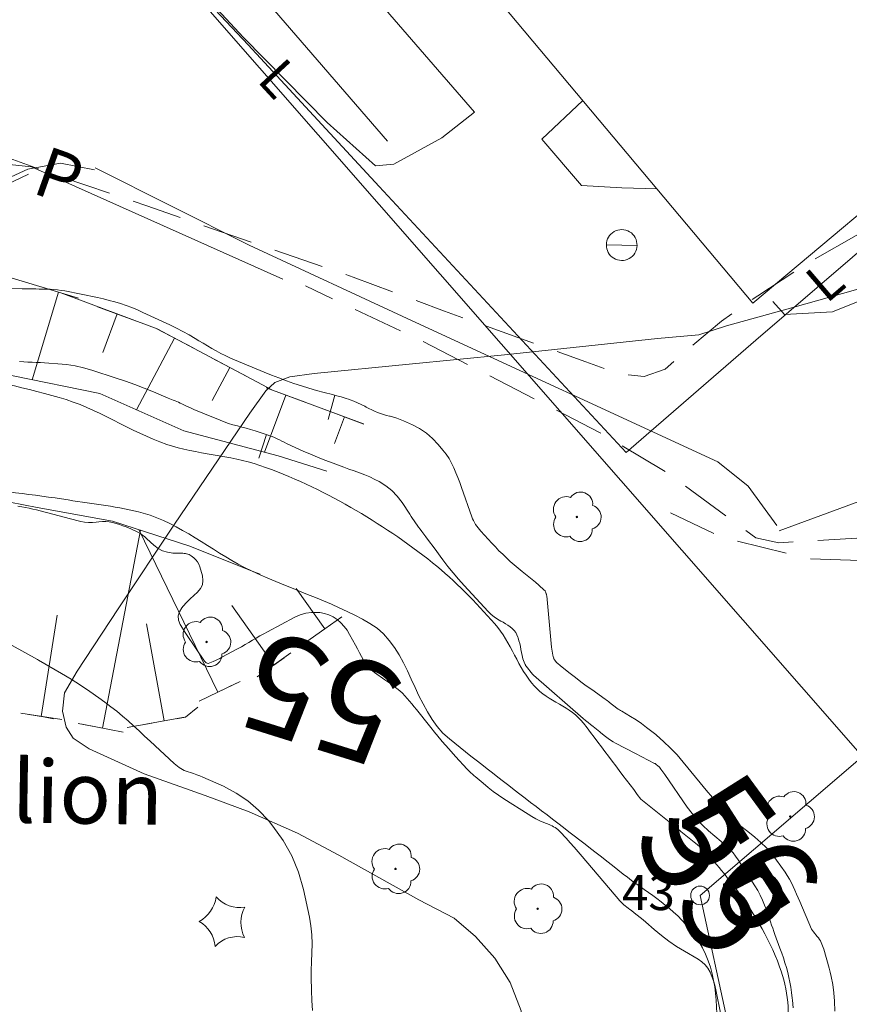
# Model space of a CAD drawing. Units: metres. Extents: x 25476639 to 25477845, y 7107814 to 7108659.
# Drawn here: x 25476814 to 25476847, y 7107940 to 7107980 of the extents above; entities that cross this region are included whole.
import ezdxf
from ezdxf.enums import TextEntityAlignment as Align

# ---------------------------------------------------------------- set-up
doc = ezdxf.new("R2010")
doc.units = ezdxf.units.M
doc.header["$MEASUREMENT"] = 0
doc.linetypes.add('viiva22', pattern=[2, 1, -1])
doc.linetypes.add('viiva42', pattern=[9, 2, -1, 2, -1, 2, -1])
for name, color, linetype, lineweight in [('KaukolampojohtoSymboli_PK_kaukolämpöjohdon_symboli', 7, 'Continuous', 0), ('Level 42 mäki 500cm', 7, 'Continuous', 0), ('Level 42 mäki 500cm (Construction)', 7, 'Continuous', 0), ('Level 44 kuoppa 100cm', 7, 'Continuous', 0), ('Level 44 kuoppa 100cm (Construction)', 7, 'Continuous', 0), ('Level 49', 7, 'Continuous', 0), ('MaaAlue_pihaalue', 7, 'Continuous', 0), ('MaaLiikenneRakenne_suojakaide', 7, 'Continuous', 0), ('MuuKorkeusViiva_taiteviiva', 7, 'Continuous', 0), ('Puu_havupuu', 7, 'Continuous', 0), ('Puu_lehtipuu', 7, 'Continuous', 0), ('PuuRivi_lehtipuurivi', 7, 'Continuous', 0), ('Raja_tontti', 7, 'Continuous', 0), ('Rajamerkki_yleisenalueenpyykki', 7, 'Continuous', 0), ('Rajamerkki_yleisenalueenpyykki_numero', 7, 'Continuous', 0), ('Rakenne_sisäluiska', 7, 'Continuous', 0), ('Rakenne_ulkoluiska', 7, 'Continuous', 0), ('Rakennus_valmis', 7, 'Continuous', 0), ('Sahkojohto_PK_maanalainen_pienjännite', 7, 'Continuous', 0), ('Taso 45', 7, 'Continuous', 0), ('Taso 58', 7, 'Continuous', 0), ('Telejohto_PK_maanalainen', 7, 'Continuous', 0), ('TelejohtoTeksti_PK_maanalainen', 7, 'Continuous', 0), ('TieAlue_kevyenliikenteenväylä', 7, 'Continuous', 0), ('TieAlue_tien_reuna', 133, 'Continuous', 0), ('TieAlueTeksti_kadun_nimi', 7, 'Continuous', 0), ('Vesialue_oja', 7, 'Continuous', 0), ('YJ_ViemariKaivo_sadevesi_ritiläkansi_1', 7, 'Continuous', 0)]:
    doc.layers.add(name, color=color, linetype=linetype, lineweight=lineweight)
doc.styles.add('Style-STANDARD', font='STANDARD.shx')
doc.styles.add('Style-Stella INTL ISO 211', font='Stella INTL ISO 211.shx')
doc.linetypes.add('lehtipuurivi', pattern='A,5,-2,[8,dgnlstyle-MAP.shx,S=0.015879,R=0,X=0,Y=0],-2', length=9)
doc.linetypes.add('pienjannitekaapeli', pattern='A,3.5,-2,[2,dgnlstyle-UTILITY.shx,S=0.007937,R=0,X=0,Y=0],-2,3.5', length=11)
doc.linetypes.add('pisteviiva', pattern='A,0,[3,dgnlstyle-MAP.shx,S=0.000793651,R=0,X=0,Y=0],-1', length=1)
doc.linetypes.add('skaide2', pattern='A,4.75,[52,dgnlstyle-MAP.shx,S=0.003994,R=0,X=0,Y=0],4.75', length=9.5)

# ---------------------------------------------------------------- blocks, each defined once
blk = doc.blocks.new('*U613')
at = {"layer": 'Rakennus_valmis', "color": 7, "linetype": 'Continuous', "lineweight": 0, "flags": 128}
blk.add_lwpolyline([(-19.434, 7.591), (-4.101, 20.457), (19.434, -7.591), (4.101, -20.457), (-19.434, 7.591)], close=True, dxfattribs=at)
blk = doc.blocks.new('Puu_lehtipuu_huomattava_69')
at = {"layer": 'Puu_lehtipuu', "linetype": 'Continuous', "lineweight": 13}
h = blk.add_hatch(color=241, dxfattribs=at)
edge = h.paths.add_edge_path()
edge.add_arc((0, 0), 0.05, 0, 360)
at = {"layer": 'Puu_lehtipuu', "color": 241, "linetype": 'Continuous', "lineweight": 13}
for centre, radius, start, end in [((-0.429, 0.292), 0.515, 71.4181, 216.6608), ((0.139, 0.51), 0.486, 355.0554, 146.275), ((0.48, 0), 0.49, 287.1363, 72.8637), ((-0.423, -0.299), 0.506, 145.9376, 288.1755), ((0.134, -0.494), 0.491, 215.6063, 3.0633)]:
    blk.add_arc(centre, radius, start, end, dxfattribs=at)
blk = doc.blocks.new('Puu_lehtipuu_huomattava_97')
at = {"layer": 'Puu_lehtipuu', "linetype": 'Continuous', "lineweight": 13}
h = blk.add_hatch(color=241, dxfattribs=at)
edge = h.paths.add_edge_path()
edge.add_arc((0, 0), 0.05, 0, 360)
at = {"layer": 'Puu_lehtipuu', "color": 241, "linetype": 'Continuous', "lineweight": 13}
for centre, radius, start, end in [((-0.429, 0.292), 0.515, 71.4181, 216.6608), ((0.139, 0.51), 0.486, 355.0554, 146.275), ((0.48, 0), 0.49, 287.1363, 72.8637), ((-0.423, -0.299), 0.506, 145.9376, 288.1755), ((0.134, -0.494), 0.491, 215.6063, 3.0633)]:
    blk.add_arc(centre, radius, start, end, dxfattribs=at)
blk = doc.blocks.new('Puu_havupuu_35')
at = {"layer": 'Puu_havupuu', "color": 217, "linetype": 'Continuous', "lineweight": 0, "extrusion": (0, 0, -1)}
for centre, radius, start, end in [((1.579, 1.177), 1.356, 187.5763, 240.216), ((-0.687, 1.821), 1.235, 259.1056, 318.2282), ((-2.022, 0), 1.258, 331.0834, 28.9166), ((1.499, -1.106), 1.256, 118.2596, 174.3602), ((-0.655, -1.794), 1.215, 41.8968, 102.6139)]:
    blk.add_arc(centre, radius, start, end, dxfattribs=at)
blk = doc.blocks.new('Puu_lehtipuu_huomattava_65')
at = {"layer": 'Puu_lehtipuu', "linetype": 'Continuous', "lineweight": 13}
h = blk.add_hatch(color=241, dxfattribs=at)
edge = h.paths.add_edge_path()
edge.add_arc((0, 0), 0.05, 0, 360)
at = {"layer": 'Puu_lehtipuu', "color": 241, "linetype": 'Continuous', "lineweight": 13}
for centre, radius, start, end in [((-0.429, 0.292), 0.515, 71.4181, 216.6608), ((0.139, 0.51), 0.486, 355.0554, 146.275), ((0.48, 0), 0.49, 287.1363, 72.8637), ((-0.423, -0.299), 0.506, 145.9376, 288.1755), ((0.134, -0.494), 0.491, 215.6063, 3.0633)]:
    blk.add_arc(centre, radius, start, end, dxfattribs=at)
blk = doc.blocks.new('Puu_lehtipuu_huomattava_236')
at = {"layer": 'Puu_lehtipuu', "linetype": 'Continuous', "lineweight": 13}
h = blk.add_hatch(color=241, dxfattribs=at)
edge = h.paths.add_edge_path()
edge.add_arc((0, 0), 0.05, 0, 360)
at = {"layer": 'Puu_lehtipuu', "color": 241, "linetype": 'Continuous', "lineweight": 13}
for centre, radius, start, end in [((-0.429, 0.292), 0.515, 71.4181, 216.6608), ((0.139, 0.51), 0.486, 355.0554, 146.275), ((0.48, 0), 0.49, 287.1363, 72.8637), ((-0.423, -0.299), 0.506, 145.9376, 288.1755), ((0.134, -0.494), 0.491, 215.6063, 3.0633)]:
    blk.add_arc(centre, radius, start, end, dxfattribs=at)
blk = doc.blocks.new('Puu_lehtipuu_huomattava_90')
at = {"layer": 'Puu_lehtipuu', "linetype": 'Continuous', "lineweight": 13}
h = blk.add_hatch(color=241, dxfattribs=at)
edge = h.paths.add_edge_path()
edge.add_arc((0, 0), 0.05, 0, 360)
at = {"layer": 'Puu_lehtipuu', "color": 241, "linetype": 'Continuous', "lineweight": 13}
for centre, radius, start, end in [((-0.429, 0.292), 0.515, 71.4181, 216.6608), ((0.139, 0.51), 0.486, 355.0554, 146.275), ((0.48, 0), 0.49, 287.1363, 72.8637), ((-0.423, -0.299), 0.506, 145.9376, 288.1755), ((0.134, -0.494), 0.491, 215.6063, 3.0633)]:
    blk.add_arc(centre, radius, start, end, dxfattribs=at)
blk = doc.blocks.new('KaukolampojohtoSymboli_PK_kaukolämpöjohdon_symboli_19')
at = {"layer": 'KaukolampojohtoSymboli_PK_kaukolämpöjohdon_symboli', "color": 212, "linetype": 'Continuous', "lineweight": 0, "style": 'Style-Stella INTL ISO 211'}
blk.add_text('L', height=1.5, dxfattribs=at).set_placement((0.038, 0), align=Align.MIDDLE_CENTER)
blk = doc.blocks.new('KaukolampojohtoSymboli_PK_kaukolämpöjohdon_symboli_21')
at = {"layer": 'KaukolampojohtoSymboli_PK_kaukolämpöjohdon_symboli', "color": 212, "linetype": 'Continuous', "lineweight": 0, "style": 'Style-Stella INTL ISO 211'}
blk.add_text('L', height=1.5, dxfattribs=at).set_placement((0.038, 0), align=Align.MIDDLE_CENTER)
blk = doc.blocks.new('YJ_ViemariKaivo_sadevesi_ritiläkansi_1_3')
at = {"layer": 'YJ_ViemariKaivo_sadevesi_ritiläkansi_1', "color": 52, "linetype": 'Continuous', "lineweight": 0, "flags": 128}
blk.add_lwpolyline([(-0.488, 0), (0.495, 0)], dxfattribs=at)
at = {"layer": 'YJ_ViemariKaivo_sadevesi_ritiläkansi_1', "color": 52, "linetype": 'Continuous', "lineweight": 0}
for centre, start, end in [((0.004, 0.008), 359.0906, 180.9094), ((0.004, 0), 179.0906, 360)]:
    blk.add_arc(centre, 0.491, start, end, dxfattribs=at)
blk = doc.blocks.new('Rajamerkki_yleisenalueenpyykki')
at = {"layer": 'Rajamerkki_yleisenalueenpyykki', "color": 35, "linetype": 'Continuous', "lineweight": 0}
blk.add_circle((0, 0), 0.375, dxfattribs=at)

msp = doc.modelspace()

# ---------------------------------------------------------------- linework, layer by layer
at = {"layer": 'Level 42 mäki 500cm', "color": 163, "linetype": 'Continuous', "lineweight": 0}
msp.add_line((25476826.432, 7107964.572), (25476826.17, 7107963.607), dxfattribs=at)
at = {"layer": 'Level 42 mäki 500cm', "color": 163, "linetype": 'Continuous', "lineweight": 0, "flags": 128}
for points in [[(25476835.32, 7107953.874), (25476835.226, 7107953.987), (25476835.212, 7107954.006), (25476835.2, 7107954.027), (25476835.191, 7107954.049), (25476835.184, 7107954.072), (25476835.158, 7107954.18), (25476835.141, 7107954.257), (25476835.126, 7107954.335), (25476835.115, 7107954.414), (25476835.106, 7107954.493), (25476834.911, 7107956.547), (25476834.909, 7107956.568), (25476834.905, 7107956.589), (25476834.899, 7107956.61), (25476834.893, 7107956.63), (25476834.864, 7107956.711), (25476834.855, 7107956.731), (25476834.845, 7107956.749), (25476834.832, 7107956.765), (25476834.817, 7107956.78), (25476834.593, 7107956.979), (25476834.464, 7107957.092), (25476834.333, 7107957.204), (25476834.201, 7107957.313), (25476834.067, 7107957.42), (25476833.932, 7107957.527), (25476833.771, 7107957.658), (25476833.612, 7107957.79), (25476833.456, 7107957.927), (25476833.302, 7107958.065), (25476833.151, 7107958.208), (25476833.003, 7107958.353), (25476832.859, 7107958.501), (25476832.717, 7107958.652), (25476832.276, 7107959.136), (25476832.22, 7107959.2), (25476832.166, 7107959.267), (25476832.116, 7107959.336), (25476832.068, 7107959.407), (25476832.025, 7107959.48), (25476831.985, 7107959.555), (25476831.95, 7107959.633), (25476831.919, 7107959.713), (25476831.509, 7107960.883), (25476831.437, 7107961.081), (25476831.362, 7107961.278), (25476831.283, 7107961.473), (25476831.2, 7107961.667), (25476831.107, 7107961.855), (25476831.005, 7107962.037), (25476830.887, 7107962.21), (25476830.76, 7107962.377), (25476830.573, 7107962.603), (25476830.345, 7107962.842), (25476830.1, 7107963.057), (25476829.827, 7107963.236), (25476829.537, 7107963.392), (25476829.185, 7107963.551), (25476829.055, 7107963.605), (25476828.923, 7107963.653), (25476828.788, 7107963.694), (25476828.652, 7107963.729), (25476828.622, 7107963.736), (25476828.5, 7107963.766), (25476828.379, 7107963.801), (25476828.26, 7107963.841), (25476828.143, 7107963.884), (25476828.027, 7107963.933), (25476827.912, 7107963.984), (25476827.799, 7107964.04), (25476827.688, 7107964.098), (25476827.631, 7107964.129), (25476827.491, 7107964.202), (25476827.348, 7107964.269), (25476827.202, 7107964.328), (25476827.054, 7107964.383), (25476827.02, 7107964.394), (25476826.853, 7107964.449), (25476826.685, 7107964.501), (25476826.515, 7107964.55), (25476826.345, 7107964.596), (25476826.012, 7107964.683), (25476825.706, 7107964.766), (25476825.402, 7107964.854), (25476825.099, 7107964.948), (25476824.798, 7107965.047), (25476824.499, 7107965.152), (25476824.201, 7107965.261), (25476823.906, 7107965.376), (25476823.612, 7107965.495), (25476822.421, 7107965.988), (25476822.235, 7107966.069), (25476822.051, 7107966.154), (25476821.87, 7107966.246), (25476821.691, 7107966.342), (25476821.515, 7107966.442), (25476821.339, 7107966.544), (25476821.165, 7107966.648), (25476820.991, 7107966.753), (25476820.849, 7107966.841), (25476820.603, 7107966.987), (25476820.353, 7107967.126), (25476820.099, 7107967.258), (25476819.842, 7107967.383), (25476818.759, 7107967.887), (25476818.54, 7107967.984), (25476818.32, 7107968.075), (25476818.095, 7107968.157), (25476817.869, 7107968.234), (25476817.64, 7107968.302), (25476817.41, 7107968.366), (25476817.178, 7107968.422), (25476816.945, 7107968.474), (25476815.639, 7107968.741), (25476815.493, 7107968.767), (25476815.346, 7107968.788), (25476815.199, 7107968.801), (25476815.051, 7107968.809), (25476815.03, 7107968.81), (25476814.892, 7107968.814), (25476814.754, 7107968.817), (25476814.615, 7107968.82), (25476814.477, 7107968.822), (25476814.339, 7107968.825), (25476814.2, 7107968.827), (25476814.062, 7107968.829), (25476813.924, 7107968.831), (25476813.42, 7107968.837)], [(25476814.584, 7107953.972), (25476815.501, 7107953.439), (25476815.884, 7107953.209), (25476816.262, 7107952.971), (25476816.633, 7107952.722), (25476816.999, 7107952.466), (25476817.24, 7107952.291), (25476817.478, 7107952.112), (25476817.713, 7107951.929), (25476817.942, 7107951.738), (25476818.167, 7107951.542), (25476818.388, 7107951.342), (25476818.609, 7107951.141), (25476818.828, 7107950.939), (25476819.047, 7107950.736), (25476820.016, 7107949.835), (25476820.077, 7107949.782), (25476820.14, 7107949.732), (25476820.206, 7107949.685), (25476820.274, 7107949.642), (25476820.344, 7107949.602), (25476820.416, 7107949.567), (25476820.49, 7107949.536), (25476820.566, 7107949.508), (25476820.662, 7107949.477), (25476820.787, 7107949.435), (25476820.91, 7107949.39), (25476821.032, 7107949.342), (25476821.153, 7107949.291), (25476821.977, 7107948.928), (25476822.483, 7107948.66), (25476822.958, 7107948.35), (25476823.384, 7107947.976), (25476823.778, 7107947.56), (25476823.958, 7107947.34), (25476824.37, 7107946.757), (25476824.72, 7107946.146), (25476824.98, 7107945.49), (25476825.179, 7107944.806), (25476825.417, 7107943.695), (25476825.477, 7107943.342), (25476825.518, 7107942.988), (25476825.53, 7107942.631), (25476825.522, 7107942.273), (25476825.504, 7107941.914), (25476825.494, 7107941.555), (25476825.493, 7107941.196), (25476825.5, 7107940.836), (25476825.502, 7107940.755), (25476825.52, 7107940.355), (25476825.546, 7107939.956)], [(25476839.272, 7107950.995), (25476839.113, 7107951.126), (25476838.909, 7107951.286), (25476838.701, 7107951.44), (25476838.485, 7107951.584), (25476838.264, 7107951.722), (25476837.916, 7107951.928), (25476837.866, 7107951.958), (25476837.818, 7107951.988), (25476837.77, 7107952.02), (25476837.723, 7107952.053), (25476837.66, 7107952.098), (25476837.645, 7107952.11), (25476837.544, 7107952.194), (25476837.427, 7107952.285), (25476837.382, 7107952.318), (25476837.338, 7107952.351), (25476837.293, 7107952.384), (25476837.247, 7107952.416), (25476836.714, 7107952.796), (25476836.496, 7107952.954), (25476836.279, 7107953.114), (25476836.066, 7107953.277), (25476835.854, 7107953.442), (25476835.461, 7107953.754), (25476835.347, 7107953.849), (25476835.32, 7107953.874)], [(25476846.445, 7107939.941), (25476846.424, 7107940.338), (25476846.396, 7107940.67), (25476846.354, 7107941), (25476846.289, 7107941.326), (25476846.247, 7107941.501)]]:
    msp.add_lwpolyline(points, dxfattribs=at)
at = {"layer": 'Level 42 mäki 500cm (Construction)', "color": 163, "linetype": 'Continuous', "lineweight": 0, "flags": 128}
for points in [[(25476813.535, 7107954.561), (25476814.042, 7107954.281), (25476814.545, 7107953.995), (25476814.584, 7107953.972)], [(25476846.247, 7107941.501), (25476846.211, 7107941.649), (25476845.996, 7107942.42), (25476845.975, 7107942.487), (25476845.951, 7107942.554), (25476845.923, 7107942.619), (25476845.893, 7107942.683), (25476845.859, 7107942.745), (25476845.822, 7107942.805), (25476845.782, 7107942.863), (25476845.738, 7107942.919), (25476845.58, 7107943.111), (25476845.508, 7107943.216), (25476845.036, 7107944.315), (25476844.971, 7107944.467), (25476844.905, 7107944.618), (25476844.839, 7107944.77), (25476844.772, 7107944.92), (25476844.7, 7107945.069), (25476844.623, 7107945.214), (25476844.538, 7107945.355), (25476844.447, 7107945.492), (25476844.107, 7107945.974), (25476843.913, 7107946.226), (25476843.706, 7107946.466), (25476843.479, 7107946.686), (25476843.238, 7107946.895), (25476842.958, 7107947.117), (25476842.847, 7107947.204), (25476842.735, 7107947.289), (25476842.622, 7107947.374), (25476842.508, 7107947.457), (25476842.422, 7107947.519), (25476842.351, 7107947.571), (25476842.283, 7107947.625), (25476842.216, 7107947.682), (25476842.151, 7107947.741), (25476842.089, 7107947.802), (25476842.028, 7107947.865), (25476841.971, 7107947.931), (25476841.916, 7107947.999), (25476841.806, 7107948.142), (25476841.696, 7107948.283), (25476841.586, 7107948.423), (25476841.474, 7107948.561), (25476841.362, 7107948.699), (25476840.376, 7107949.895), (25476840.125, 7107950.181), (25476839.864, 7107950.458), (25476839.588, 7107950.719), (25476839.301, 7107950.971), (25476839.272, 7107950.995)]]:
    msp.add_lwpolyline(points, dxfattribs=at)
at = {"layer": 'Level 44 kuoppa 100cm', "color": 163, "linetype": 'Continuous', "lineweight": 13}
msp.add_line((25476823.698, 7107963), (25476823.392, 7107962.048), dxfattribs=at)
at = {"layer": 'Level 44 kuoppa 100cm', "color": 163, "linetype": 'Continuous', "lineweight": 13, "flags": 128}
for points in [[(25476834.39, 7107953.372), (25476834.347, 7107953.409), (25476834.089, 7107953.733), (25476834.078, 7107953.749), (25476834.068, 7107953.764), (25476834.059, 7107953.781), (25476834.051, 7107953.797), (25476834.01, 7107953.893), (25476833.984, 7107953.958), (25476833.961, 7107954.025), (25476833.943, 7107954.093), (25476833.928, 7107954.162), (25476833.882, 7107954.402), (25476833.858, 7107954.52), (25476833.832, 7107954.637), (25476833.802, 7107954.753), (25476833.77, 7107954.869), (25476833.764, 7107954.888), (25476833.724, 7107954.989), (25476833.674, 7107955.082), (25476833.609, 7107955.166), (25476833.534, 7107955.243), (25476833.448, 7107955.312), (25476833.359, 7107955.376), (25476833.266, 7107955.434), (25476833.171, 7107955.488), (25476833.08, 7107955.535), (25476832.942, 7107955.615), (25476832.81, 7107955.705), (25476832.689, 7107955.807), (25476832.574, 7107955.919), (25476831.604, 7107956.966), (25476831.383, 7107957.213), (25476831.168, 7107957.465), (25476830.962, 7107957.723), (25476830.762, 7107957.987), (25476830.656, 7107958.132), (25476830.512, 7107958.326), (25476830.368, 7107958.52), (25476830.223, 7107958.714), (25476830.077, 7107958.906), (25476829.912, 7107959.124), (25476829.849, 7107959.208), (25476829.787, 7107959.293), (25476829.727, 7107959.378), (25476829.667, 7107959.465), (25476829.608, 7107959.552), (25476829.55, 7107959.639), (25476829.492, 7107959.727), (25476829.435, 7107959.815), (25476829.128, 7107960.287), (25476828.936, 7107960.536), (25476828.723, 7107960.761), (25476828.477, 7107960.951), (25476828.209, 7107961.116), (25476828.037, 7107961.204), (25476827.836, 7107961.301), (25476827.632, 7107961.392), (25476827.425, 7107961.473), (25476827.215, 7107961.548), (25476827.003, 7107961.62), (25476826.792, 7107961.693), (25476826.583, 7107961.77), (25476826.374, 7107961.849), (25476826.04, 7107961.977), (25476825.748, 7107962.093), (25476825.457, 7107962.213), (25476825.169, 7107962.339), (25476824.882, 7107962.469), (25476824.503, 7107962.646), (25476824.407, 7107962.691), (25476824.313, 7107962.736), (25476824.218, 7107962.783), (25476824.124, 7107962.829), (25476824.029, 7107962.874), (25476823.933, 7107962.916), (25476823.834, 7107962.953), (25476823.735, 7107962.988), (25476823.244, 7107963.146), (25476823.069, 7107963.2), (25476822.893, 7107963.252), (25476822.716, 7107963.3), (25476822.539, 7107963.345), (25476822.362, 7107963.392), (25476822.187, 7107963.444), (25476822.014, 7107963.504), (25476821.843, 7107963.569), (25476821.157, 7107963.849), (25476820.992, 7107963.917), (25476820.828, 7107963.988), (25476820.666, 7107964.061), (25476820.504, 7107964.136), (25476820.315, 7107964.226), (25476820.248, 7107964.257), (25476820.181, 7107964.288), (25476820.113, 7107964.317), (25476820.045, 7107964.345), (25476819.976, 7107964.374), (25476819.908, 7107964.402), (25476819.84, 7107964.43), (25476819.772, 7107964.458), (25476819.176, 7107964.707), (25476818.809, 7107964.855), (25476818.439, 7107964.996), (25476818.065, 7107965.129), (25476817.69, 7107965.256), (25476816.717, 7107965.57), (25476816.383, 7107965.665), (25476816.045, 7107965.743), (25476815.702, 7107965.796), (25476815.357, 7107965.832), (25476814.996, 7107965.857), (25476814.828, 7107965.868), (25476814.66, 7107965.877), (25476814.493, 7107965.885), (25476814.325, 7107965.892), (25476814.157, 7107965.898), (25476813.989, 7107965.906), (25476813.821, 7107965.917)], [(25476813.762, 7107960.133), (25476813.91, 7107960.107), (25476814.058, 7107960.078), (25476814.206, 7107960.048), (25476814.353, 7107960.015), (25476814.5, 7107959.981), (25476814.646, 7107959.944), (25476815.661, 7107959.683), (25476815.815, 7107959.644), (25476815.968, 7107959.604), (25476816.121, 7107959.563), (25476816.274, 7107959.523), (25476816.427, 7107959.492), (25476816.581, 7107959.475), (25476816.737, 7107959.477), (25476816.892, 7107959.492), (25476816.999, 7107959.509), (25476817.138, 7107959.522), (25476817.276, 7107959.523), (25476817.413, 7107959.506), (25476817.549, 7107959.477), (25476817.684, 7107959.437), (25476817.818, 7107959.395), (25476817.951, 7107959.349), (25476818.083, 7107959.301), (25476818.143, 7107959.278), (25476818.248, 7107959.236), (25476818.351, 7107959.192), (25476818.453, 7107959.143), (25476818.553, 7107959.092), (25476818.65, 7107959.036), (25476818.743, 7107958.975), (25476818.831, 7107958.906), (25476818.916, 7107958.832), (25476819.191, 7107958.573), (25476819.363, 7107958.444), (25476819.547, 7107958.344), (25476819.748, 7107958.288), (25476819.962, 7107958.26), (25476820.303, 7107958.254), (25476820.355, 7107958.252), (25476820.407, 7107958.247), (25476820.458, 7107958.239), (25476820.509, 7107958.23), (25476820.559, 7107958.215), (25476820.607, 7107958.196), (25476820.651, 7107958.171), (25476820.694, 7107958.142), (25476820.791, 7107958.066), (25476820.872, 7107957.989), (25476820.941, 7107957.905), (25476820.993, 7107957.81), (25476821.035, 7107957.706), (25476821.141, 7107957.346), (25476821.16, 7107957.164), (25476821.14, 7107956.993), (25476821.063, 7107956.84), (25476820.947, 7107956.698), (25476820.797, 7107956.565), (25476820.649, 7107956.427), (25476820.508, 7107956.284), (25476820.371, 7107956.137), (25476820.312, 7107956.072), (25476820.218, 7107955.91), (25476820.17, 7107955.744), (25476820.189, 7107955.572), (25476820.254, 7107955.396), (25476820.48, 7107955.037), (25476820.505, 7107955.006), (25476821.223, 7107953.937), (25476821.259, 7107953.895)], [(25476838.461, 7107950.244), (25476837.671, 7107950.655), (25476837.566, 7107950.713), (25476837.464, 7107950.776), (25476837.366, 7107950.844), (25476837.27, 7107950.917), (25476837.082, 7107951.068), (25476837.041, 7107951.11), (25476836.972, 7107951.157), (25476836.769, 7107951.316), (25476836.667, 7107951.396), (25476836.567, 7107951.478), (25476836.468, 7107951.561), (25476836.37, 7107951.645), (25476834.39, 7107953.372)], [(25476830.504, 7107950.999), (25476830.734, 7107950.725), (25476830.999, 7107950.422), (25476831.267, 7107950.124), (25476831.737, 7107949.612), (25476831.774, 7107949.573), (25476831.811, 7107949.534), (25476831.85, 7107949.496), (25476831.889, 7107949.458), (25476831.929, 7107949.422), (25476831.969, 7107949.385), (25476832.01, 7107949.35), (25476832.051, 7107949.315), (25476832.366, 7107949.049), (25476832.568, 7107948.885), (25476832.774, 7107948.727), (25476832.985, 7107948.577), (25476833.201, 7107948.432), (25476834.169, 7107947.808), (25476834.321, 7107947.716), (25476834.477, 7107947.629), (25476834.637, 7107947.552), (25476834.801, 7107947.481), (25476835.01, 7107947.397), (25476835.07, 7107947.371), (25476835.13, 7107947.343), (25476835.188, 7107947.312), (25476835.245, 7107947.279), (25476835.299, 7107947.243), (25476835.351, 7107947.203), (25476835.4, 7107947.16), (25476835.446, 7107947.113), (25476835.685, 7107946.852), (25476835.848, 7107946.672), (25476836.01, 7107946.491), (25476836.169, 7107946.308), (25476836.327, 7107946.124), (25476837.834, 7107944.352), (25476837.885, 7107944.296), (25476837.939, 7107944.242), (25476837.996, 7107944.191), (25476838.055, 7107944.143), (25476838.116, 7107944.096), (25476838.177, 7107944.05), (25476838.238, 7107944.004), (25476838.299, 7107943.957), (25476838.415, 7107943.869), (25476838.533, 7107943.778), (25476838.65, 7107943.684), (25476838.765, 7107943.589), (25476838.878, 7107943.491), (25476839.215, 7107943.195), (25476839.502, 7107942.958), (25476839.798, 7107942.732), (25476840.106, 7107942.524), (25476840.423, 7107942.328), (25476840.965, 7107942.015), (25476841.113, 7107941.91), (25476841.246, 7107941.79), (25476841.355, 7107941.649), (25476841.448, 7107941.493), (25476841.522, 7107941.323), (25476841.587, 7107941.15), (25476841.639, 7107940.973), (25476841.682, 7107940.793), (25476841.881, 7107939.799)], [(25476844.771, 7107940.073), (25476844.744, 7107940.378), (25476844.735, 7107940.452)]]:
    msp.add_lwpolyline(points, dxfattribs=at)
at = {"layer": 'Level 44 kuoppa 100cm (Construction)', "color": 163, "linetype": 'Continuous', "lineweight": 13, "flags": 128}
for points in [[(25476821.259, 7107953.895), (25476821.286, 7107953.864), (25476821.37, 7107953.843), (25476821.573, 7107953.917), (25476821.66, 7107953.958), (25476821.746, 7107954), (25476821.831, 7107954.044), (25476821.916, 7107954.089), (25476822.547, 7107954.429), (25476822.698, 7107954.512), (25476822.848, 7107954.597), (25476822.997, 7107954.683), (25476823.145, 7107954.771), (25476823.293, 7107954.859), (25476823.442, 7107954.946), (25476823.592, 7107955.03), (25476823.743, 7107955.112), (25476824.839, 7107955.697), (25476825.056, 7107955.789), (25476825.278, 7107955.855), (25476825.508, 7107955.882), (25476825.744, 7107955.883), (25476825.83, 7107955.876), (25476826.02, 7107955.842), (25476826.202, 7107955.788), (25476826.371, 7107955.703), (25476826.532, 7107955.598), (25476826.677, 7107955.467), (25476826.81, 7107955.326), (25476826.924, 7107955.171), (25476827.026, 7107955.004), (25476827.257, 7107954.572), (25476827.337, 7107954.421), (25476827.418, 7107954.27), (25476827.499, 7107954.12), (25476827.581, 7107953.97), (25476827.672, 7107953.828), (25476827.775, 7107953.697), (25476827.895, 7107953.582), (25476828.027, 7107953.477), (25476828.44, 7107953.194), (25476828.561, 7107953.11), (25476828.68, 7107953.023), (25476828.798, 7107952.934), (25476828.915, 7107952.844), (25476829.031, 7107952.746), (25476829.137, 7107952.65), (25476829.237, 7107952.547), (25476829.334, 7107952.441), (25476829.427, 7107952.331), (25476829.519, 7107952.221), (25476829.61, 7107952.109), (25476829.7, 7107951.997), (25476830.223, 7107951.343), (25476830.477, 7107951.032), (25476830.504, 7107950.999)], [(25476844.735, 7107940.452), (25476844.707, 7107940.683), (25476844.677, 7107940.888), (25476844.643, 7107941.088), (25476844.603, 7107941.287), (25476844.555, 7107941.484), (25476844.501, 7107941.68), (25476844.441, 7107941.874), (25476844.379, 7107942.068), (25476844.313, 7107942.26), (25476844.244, 7107942.452), (25476844.044, 7107942.997), (25476843.998, 7107943.123), (25476843.953, 7107943.25), (25476843.909, 7107943.377), (25476843.866, 7107943.505), (25476843.823, 7107943.632), (25476843.78, 7107943.759), (25476843.735, 7107943.886), (25476843.689, 7107944.013), (25476843.631, 7107944.171), (25476843.549, 7107944.373), (25476843.458, 7107944.57), (25476843.354, 7107944.762), (25476843.242, 7107944.949), (25476842.569, 7107945.992), (25476842.471, 7107946.131), (25476842.365, 7107946.265), (25476842.25, 7107946.39), (25476842.127, 7107946.509), (25476841.891, 7107946.72), (25476841.386, 7107947.151), (25476841.152, 7107947.366), (25476840.931, 7107947.592), (25476840.728, 7107947.835), (25476840.537, 7107948.089), (25476839.634, 7107949.397), (25476839.595, 7107949.453), (25476839.556, 7107949.509), (25476839.516, 7107949.564), (25476839.476, 7107949.619), (25476839.419, 7107949.697), (25476839.407, 7107949.713), (25476839.363, 7107949.754), (25476839.297, 7107949.802), (25476839.28, 7107949.813), (25476839.263, 7107949.824), (25476839.246, 7107949.835), (25476839.228, 7107949.844), (25476838.461, 7107950.244)]]:
    msp.add_lwpolyline(points, dxfattribs=at)
at = {"layer": 'MaaAlue_pihaalue', "color": 249, "linetype": 'Continuous', "lineweight": 0, "flags": 128}
for points in [[(25476823.093, 7107986.191), (25476827.152, 7107981.524), (25476832.023, 7107975.892), (25476830.713, 7107974.869), (25476828.795, 7107973.813), (25476828.064, 7107973.751), (25476826.127, 7107975.483), (25476822.78, 7107978.885), (25476820.325, 7107981.53), (25476819.792, 7107982.228), (25476819.623, 7107982.639), (25476819.654, 7107983.126), (25476819.886, 7107983.543), (25476821.462, 7107984.893), (25476823.096, 7107986.17)], [(25476877.635, 7107977.435), (25476876.885, 7107977.67), (25476874.145, 7107975.995), (25476868.325, 7107973.057), (25476859.191, 7107968.907), (25476856.228, 7107967.409), (25476855.049, 7107965.948), (25476854.173, 7107962.818), (25476844.207, 7107959.154)], [(25476839.312, 7107972.833), (25476837.92, 7107972.868), (25476836.301, 7107972.962), (25476834.724, 7107974.815), (25476836.351, 7107976.362)]]:
    msp.add_lwpolyline(points, dxfattribs=at)
at = {"layer": 'MaaLiikenneRakenne_suojakaide', "color": 43, "linetype": 'skaide2', "lineweight": 0, "flags": 128}
msp.add_lwpolyline([(25476793.61, 7107958.291), (25476796.052, 7107959.056), (25476798.582, 7107959.744), (25476800.85, 7107961.027), (25476802.918, 7107962.692), (25476804.747, 7107964.674), (25476806.428, 7107966.608), (25476808.074, 7107968.667), (25476809.761, 7107970.615), (25476811.828, 7107972.3), (25476814.177, 7107973.416)], dxfattribs=at)
at = {"layer": 'MuuKorkeusViiva_taiteviiva', "color": 7, "linetype": 'Continuous', "lineweight": 0}
for p, q in [((25476815.385, 7107968.69), (25476814.323, 7107965.189)), ((25476816.181, 7107968.449), (25476814.59, 7107968.932)), ((25476818.509, 7107967.531), (25476816.949, 7107968.113)), ((25476817.729, 7107967.822), (25476817.152, 7107966.276)), ((25476820.764, 7107966.463), (25476819.294, 7107967.243)), ((25476820.029, 7107966.853), (25476818.506, 7107963.985)), ((25476822.972, 7107965.29), (25476821.502, 7107966.071)), ((25476822.237, 7107965.681), (25476821.534, 7107964.356)), ((25476825.256, 7107964.288), (25476823.696, 7107964.866)), ((25476824.476, 7107964.577), (25476823.629, 7107962.29)), ((25476827.601, 7107963.42), (25476826.04, 7107963.998)), ((25476826.82, 7107963.709), (25476826.423, 7107962.637)), ((25476817.149, 7107951.255), (25476818.668, 7107959.173)), ((25476821.753, 7107952.691), (25476818.599, 7107959.195)), ((25476826.041, 7107955.23), (25476824.893, 7107956.847)), ((25476824.002, 7107953.783), (25476822.313, 7107956.163)), ((25476814.693, 7107951.723), (25476815.327, 7107955.773)), ((25476825.362, 7107954.748), (25476826.719, 7107955.711)), ((25476819.608, 7107951.543), (25476818.903, 7107955.434)), ((25476823.324, 7107953.301), (25476824.68, 7107954.264)), ((25476821.006, 7107952.328), (25476822.5, 7107953.053)), ((25476813.871, 7107951.852), (25476815.516, 7107951.595)), ((25476818.791, 7107951.395), (25476820.426, 7107951.691)), ((25476816.332, 7107951.412), (25476817.967, 7107951.099))]:
    msp.add_line(p, q, dxfattribs=at)
at = {"layer": 'PuuRivi_lehtipuurivi', "color": 31, "linetype": 'lehtipuurivi', "lineweight": 0}
msp.add_line((25476821.212, 7107983.213), (25476828.537, 7107974.738), dxfattribs=at)
at = {"layer": 'Raja_tontti', "color": 47, "linetype": 'Continuous', "lineweight": 0}
for p, q in [((25476802.23, 7108001.898), (25476847.541, 7107950.116)), ((25476841.048, 7107944.562), (25476847.541, 7107950.116)), ((25476842.302, 7107938.829), (25476841.048, 7107944.562))]:
    msp.add_line(p, q, dxfattribs=at)
at = {"layer": 'Rakenne_sisäluiska', "color": 31, "linetype": 'pisteviiva', "lineweight": 0, "flags": 128}
msp.add_lwpolyline([(25476826.123, 7107961.534), (25476824.166, 7107962.148), (25476820.391, 7107963.148), (25476817.042, 7107964.635), (25476813.498, 7107965.357), (25476809.948, 7107965.423)], dxfattribs=at)
at = {"layer": 'Rakenne_ulkoluiska', "color": 33, "linetype": 'viiva22', "lineweight": 0, "flags": 128}
msp.add_lwpolyline([(25476826.041, 7107955.23), (25476823.995, 7107953.778), (25476821.654, 7107952.642), (25476820.469, 7107951.699), (25476817.573, 7107951.174), (25476814.785, 7107951.709), (25476811.366, 7107952.244), (25476807.961, 7107952.785), (25476804.471, 7107954.076), (25476803.164, 7107955.192), (25476802.674, 7107957.395), (25476802.289, 7107959.554), (25476802.799, 7107961.536), (25476803.087, 7107961.997)], dxfattribs=at)
at = {"layer": 'Rakennus_valmis', "color": 7, "linetype": 'Continuous', "lineweight": 0, "flags": 128}
msp.add_lwpolyline([(25476819.623, 7107996.298), (25476834.955, 7108009.164), (25476858.49, 7107981.116), (25476843.158, 7107968.25), (25476819.623, 7107996.298)], close=True, dxfattribs=at)
at = {"layer": 'Sahkojohto_PK_maanalainen_pienjännite', "color": 191, "linetype": 'pienjannitekaapeli', "lineweight": 0, "flags": 128}
msp.add_lwpolyline([(25476849.475, 7107974.483), (25476849.861, 7107973.545), (25476850.083, 7107972.37), (25476849.906, 7107971.281), (25476849.369, 7107969.78), (25476848.927, 7107969.257), (25476848.218, 7107969.06), (25476844.753, 7107968.087), (25476842.109, 7107967.341), (25476840.996, 7107966.99), (25476839.341, 7107966.839), (25476833.226, 7107966.187), (25476829.416, 7107965.813), (25476825.616, 7107965.44), (25476824.635, 7107965.311), (25476824.038, 7107965.08), (25476823.68, 7107964.748), (25476823.04, 7107963.859), (25476820.017, 7107959.411), (25476817.771, 7107956.027), (25476816.127, 7107953.533), (25476815.616, 7107952.674), (25476815.541, 7107951.937), (25476815.691, 7107951.292), (25476815.973, 7107950.854), (25476816.608, 7107950.427), (25476818.807, 7107949.429), (25476821.249, 7107948.556), (25476823.014, 7107947.904), (25476824.942, 7107947.055), (25476826.597, 7107946.178), (25476829.795, 7107944.394), (25476831.206, 7107943.656), (25476832.062, 7107942.92), (25476832.834, 7107942.057), (25476833.445, 7107941.084), (25476833.893, 7107939.953), (25476834.068, 7107938.859), (25476834.205, 7107937.373), (25476834.04, 7107936.076), (25476833.237, 7107934.017), (25476831.462, 7107931.316), (25476827.864, 7107925.841), (25476826.68, 7107924.045), (25476823.299, 7107919.068), (25476820.849, 7107915.318), (25476816.993, 7107909.535), (25476813.984, 7107904.958), (25476811.914, 7107901.892), (25476810.605, 7107899.965), (25476809.687, 7107898.711), (25476807.054, 7107895.542), (25476804.131, 7107892.078), (25476803.782, 7107890.285), (25476803.322, 7107888.591), (25476802.986, 7107887.665), (25476802.5, 7107886.288), (25476801.834, 7107884.741), (25476800.973, 7107883.085), (25476799.858, 7107881.546), (25476798.617, 7107880.233)], dxfattribs=at)
at = {"layer": 'Taso 45', "color": 212, "linetype": 'Continuous', "lineweight": 0, "flags": 128}
msp.add_lwpolyline([(25476767.284, 7107948.807), (25476767.992, 7107949.367), (25476776.989, 7107956.513), (25476794.782, 7107971.34), (25476812.369, 7107985.924), (25476814.524, 7107987.71), (25476817.907, 7107983.968), (25476822.974, 7107978.59), (25476828.211, 7107972.914), (25476838.091, 7107962.281), (25476843.282, 7107966.77), (25476853.654, 7107975.675)], dxfattribs=at)
at = {"layer": 'Taso 58', "color": 133, "linetype": 'Continuous', "lineweight": 0, "flags": 128}
msp.add_lwpolyline([(25476824.36, 7107969.21), (25476814.298, 7107973.707), (25476808.377, 7107974.339), (25476803.303, 7107973.477), (25476798.885, 7107972.316), (25476796.747, 7107971.935)], dxfattribs=at)
at = {"layer": 'Telejohto_PK_maanalainen', "color": 133, "linetype": 'viiva42', "lineweight": 0, "flags": 128}
for points in [[(25476731.176, 7107902.807), (25476731.355, 7107903.533), (25476731.682, 7107904.144), (25476732.307, 7107904.75), (25476735.56, 7107907.481), (25476738.565, 7107910.133), (25476741.194, 7107912.332), (25476744.183, 7107914.881), (25476748.806, 7107918.769), (25476751.513, 7107921.191), (25476753.066, 7107922.642), (25476753.882, 7107923.488), (25476754.681, 7107924.446), (25476755.671, 7107925.7), (25476756.419, 7107926.995), (25476757.082, 7107928.333), (25476757.364, 7107928.922), (25476758.014, 7107930.352), (25476758.726, 7107931.741), (25476759.535, 7107933.353), (25476760.191, 7107934.706), (25476761.037, 7107936.298), (25476761.655, 7107937.614), (25476762.176, 7107938.689), (25476762.543, 7107939.486), (25476763.409, 7107941.134), (25476763.966, 7107942.418), (25476764.756, 7107944.011), (25476765.47, 7107945.494), (25476765.724, 7107946.255), (25476766.068, 7107946.773), (25476766.428, 7107947.122), (25476767.183, 7107947.651), (25476768.107, 7107948.234), (25476768.994, 7107948.855), (25476770.75, 7107950.153), (25476775.164, 7107953.365), (25476776.788, 7107954.553), (25476777.562, 7107955.139), (25476780.371, 7107957.364), (25476782.132, 7107958.924), (25476784.063, 7107960.686), (25476785.918, 7107962.356), (25476787.563, 7107963.693), (25476792.433, 7107967.859), (25476795.363, 7107970.221), (25476796.893, 7107971.392), (25476798.894, 7107972.817), (25476800.551, 7107973.781), (25476802.597, 7107974.864), (25476804.289, 7107975.622), (25476805.097, 7107975.964), (25476805.733, 7107976.066), (25476806.719, 7107975.864), (25476808.672, 7107975.441), (25476810.92, 7107974.808), (25476812.658, 7107974.317), (25476815.405, 7107973.34), (25476818.914, 7107972.146), (25476823.75, 7107970.469), (25476827.166, 7107969.295), (25476830.821, 7107967.931), (25476836.471, 7107965.904), (25476837.807, 7107965.416), (25476838.813, 7107965.326), (25476839.657, 7107965.611), (25476840.509, 7107966.364), (25476841.909, 7107967.537), (25476843.355, 7107968.553), (25476845.372, 7107969.866), (25476847.293, 7107970.956), (25476848.667, 7107971.663), (25476850.777, 7107972.918), (25476853.104, 7107974.201), (25476855.378, 7107975.193), (25476857.053, 7107976.081), (25476858.467, 7107976.974), (25476860.201, 7107978.048), (25476861.975, 7107979.309), (25476863.561, 7107980.516), (25476865.765, 7107982.282), (25476867.808, 7107984.024), (25476869.569, 7107985.639), (25476871.198, 7107987.182), (25476872.25, 7107988.255), (25476872.936, 7107989.178), (25476874.06, 7107990.635), (25476874.596, 7107991.467), (25476875.603, 7107992.646), (25476876.722, 7107993.749), (25476878.294, 7107995.18), (25476879.769, 7107996.427), (25476881.393, 7107997.615), (25476883.301, 7107999.079), (25476883.867, 7107999.499)], [(25476865.74, 7107959.622), (25476859.493, 7107959.58), (25476844.193, 7107958.67), (25476843.282, 7107958.873), (25476839.591, 7107961.563), (25476837.03, 7107963.082), (25476829.894, 7107966.757), (25476825.269, 7107968.945)], [(25476874.102, 7107961.318), (25476868.407, 7107959.631), (25476861.7, 7107958.565), (25476851.149, 7107957.821), (25476845.391, 7107958.035), (25476841.951, 7107958.877), (25476839.869, 7107959.861)]]:
    msp.add_lwpolyline(points, dxfattribs=at)
at = {"layer": 'TieAlue_kevyenliikenteenväylä', "color": 243, "linetype": 'Continuous', "lineweight": 0, "flags": 128}
msp.add_lwpolyline([(25476778.983, 7107955.907), (25476781.576, 7107957.093), (25476784.547, 7107957.703), (25476787.285, 7107957.779), (25476790.359, 7107958.115), (25476793.118, 7107958.29), (25476794.929, 7107958.774), (25476796.455, 7107959.199), (25476798.364, 7107959.766), (25476799.293, 7107960.222), (25476800.625, 7107960.983), (25476801.958, 7107961.955), (25476803.01, 7107962.932), (25476804.369, 7107964.338), (25476805.154, 7107965.251), (25476806.281, 7107966.537), (25476807.249, 7107967.812), (25476808.468, 7107969.218), (25476809.6, 7107970.671), (25476811.078, 7107971.971), (25476812.606, 7107972.904), (25476814.152, 7107973.614), (25476815.459, 7107973.857), (25476816.819, 7107973.591)], dxfattribs=at)
at = {"layer": 'TieAlue_tien_reuna', "color": 215, "linetype": 'Continuous', "lineweight": 0, "flags": 128}
for points in [[(25476843.959, 7107968.318), (25476844.42, 7107967.796), (25476846.343, 7107967.906), (25476851.48, 7107969.976), (25476859.677, 7107973.392), (25476861.8, 7107974.533), (25476860.696, 7107976.369), (25476863.116, 7107978.589), (25476863.324, 7107979.075), (25476863.242, 7107979.907), (25476862.497, 7107980.822), (25476871.491, 7107988.604), (25476874.544, 7107985.383), (25476876.034, 7107984.805), (25476877.732, 7107984.78), (25476883.832, 7107989.855), (25476879.41, 7107995.474)], [(25476844.119, 7107959.362), (25476842.971, 7107960.929), (25476841.756, 7107961.903), (25476829.506, 7107967.555), (25476823.012, 7107970.569), (25476816.855, 7107973.662)]]:
    msp.add_lwpolyline(points, dxfattribs=at)
at = {"layer": 'Vesialue_oja', "color": 245, "linetype": 'Continuous', "lineweight": 0, "flags": 128}
for points in [[(25476803.788, 7107963.085), (25476804.92, 7107964.468), (25476805.949, 7107965.742), (25476807.86, 7107967.818), (25476808.694, 7107968.506), (25476810.577, 7107969.532), (25476812.505, 7107969.564), (25476815.475, 7107968.663), (25476819.329, 7107967.224), (25476823.943, 7107964.775), (25476827.59, 7107963.423)], [(25476806.322, 7107960.908), (25476807.65, 7107960.043), (25476809.563, 7107959.976), (25476810.668, 7107960.536), (25476811.785, 7107960.62), (25476814.528, 7107960.084), (25476817.543, 7107959.536), (25476820.631, 7107958.54), (25476823.202, 7107957.505), (25476823.451, 7107957.408)]]:
    msp.add_lwpolyline(points, dxfattribs=at)
at = {"layer": 'Vesialue_oja', "color": 245, "linetype": 'Continuous', "lineweight": 0}
for points, knots in [([(25476795.496, 7107971.467), (25476796.231, 7107970.72), (25476796.966, 7107969.973), (25476797.702, 7107969.226), (25476798.147, 7107968.774), (25476798.768, 7107968.542), (25476799.355, 7107968.279), (25476800.609, 7107967.717), (25476801.849, 7107967.213), (25476803.183, 7107966.896), (25476803.938, 7107966.716), (25476804.698, 7107966.629), (25476805.463, 7107966.56), (25476806.201, 7107966.493), (25476806.963, 7107966.695), (25476807.688, 7107966.525), (25476808.681, 7107966.291), (25476809.641, 7107965.957), (25476810.622, 7107965.697), (25476812.213, 7107965.275), (25476813.826, 7107964.916), (25476815.415, 7107964.479), (25476816.921, 7107964.064), (25476818.242, 7107963.11), (25476819.716, 7107962.607), (25476820.912, 7107962.199), (25476822.229, 7107962.187), (25476823.431, 7107961.767), (25476824.698, 7107961.324), (25476825.899, 7107960.757), (25476827.074, 7107960.086), (25476828.231, 7107959.424), (25476829.303, 7107958.7), (25476830.347, 7107957.869), (25476831.268, 7107957.136), (25476832.068, 7107956.3), (25476832.835, 7107955.424), (25476833.484, 7107954.683), (25476833.769, 7107953.663), (25476834.42, 7107952.933), (25476834.96, 7107952.327), (25476835.888, 7107952.112), (25476836.381, 7107951.459), (25476837.147, 7107950.445), (25476837.913, 7107949.43), (25476838.679, 7107948.416)], [0, 0, 0, 0, 0.061879, 0.061879, 0.061879, 0.09938, 0.09938, 0.09938, 0.179469, 0.179469, 0.179469, 0.224828, 0.224828, 0.224828, 0.268615, 0.268615, 0.268615, 0.328609, 0.328609, 0.328609, 0.425917, 0.425917, 0.425917, 0.518225, 0.518225, 0.518225, 0.593194, 0.593194, 0.593194, 0.672139, 0.672139, 0.672139, 0.749931, 0.749931, 0.749931, 0.81857, 0.81857, 0.81857, 0.876667, 0.876667, 0.876667, 0.924957, 0.924957, 0.924957, 1, 1, 1, 1]), ([(25476823.643, 7107917.737), (25476825.295, 7107919.515), (25476826.946, 7107921.294), (25476828.598, 7107923.072), (25476829.747, 7107924.309), (25476830.923, 7107925.521), (25476832.084, 7107926.747), (25476832.923, 7107927.633), (25476833.753, 7107928.527), (25476834.592, 7107929.414), (25476835.712, 7107930.598), (25476836.96, 7107931.65), (25476838.133, 7107932.787), (25476839.166, 7107933.788), (25476840.118, 7107934.624), (25476841.01, 7107935.989), (25476841.661, 7107936.984), (25476841.712, 7107938.029), (25476841.72, 7107939.046), (25476841.731, 7107940.44), (25476841.72, 7107941.92), (25476840.643, 7107943.213), (25476839.775, 7107944.253), (25476838.876, 7107944.7), (25476837.971, 7107945.42), (25476835.67, 7107947.247), (25476833.302, 7107948.988), (25476831.018, 7107950.822), (25476829.564, 7107951.989), (25476829.47, 7107954.5), (25476827.843, 7107955.442), (25476826.248, 7107956.366), (25476824.455, 7107956.871), (25476822.826, 7107957.686), (25476821.463, 7107958.369), (25476820.259, 7107959.441), (25476818.77, 7107959.855), (25476817.785, 7107960.129), (25476816.774, 7107960.223), (25476815.771, 7107960.383), (25476814.374, 7107960.606), (25476812.961, 7107960.716), (25476811.571, 7107960.991), (25476810.389, 7107961.224), (25476809.425, 7107962.109), (25476808.286, 7107962.486), (25476807.084, 7107962.883), (25476805.822, 7107963.118), (25476804.634, 7107963.565), (25476804.094, 7107963.769), (25476803.559, 7107963.987), (25476803.02, 7107964.192), (25476801.315, 7107964.842), (25476799.585, 7107965.423), (25476797.877, 7107966.077), (25476796.996, 7107966.415), (25476796.118, 7107966.851), (25476795.433, 7107967.499), (25476794.228, 7107968.64), (25476793.022, 7107969.781), (25476791.816, 7107970.922)], [0, 0, 0, 0, 0.080603, 0.080603, 0.080603, 0.136667, 0.136667, 0.136667, 0.177192, 0.177192, 0.177192, 0.231326, 0.231326, 0.231326, 0.278982, 0.278982, 0.278982, 0.313713, 0.313713, 0.313713, 0.361355, 0.361355, 0.361355, 0.399717, 0.399717, 0.399717, 0.497174, 0.497174, 0.497174, 0.559237, 0.559237, 0.559237, 0.620074, 0.620074, 0.620074, 0.670985, 0.670985, 0.670985, 0.704692, 0.704692, 0.704692, 0.751674, 0.751674, 0.751674, 0.791621, 0.791621, 0.791621, 0.833775, 0.833775, 0.833775, 0.852942, 0.852942, 0.852942, 0.913574, 0.913574, 0.913574, 0.944869, 0.944869, 0.944869, 1, 1, 1, 1]), ([(25476832.996, 7107877.533), (25476832.588, 7107878.342), (25476832.179, 7107879.15), (25476831.771, 7107879.959), (25476831.088, 7107881.311), (25476831.318, 7107883.059), (25476830.456, 7107884.31), (25476829.553, 7107885.621), (25476828.551, 7107886.851), (25476827.629, 7107888.143), (25476826.921, 7107889.135), (25476826.215, 7107890.128), (25476825.511, 7107891.123), (25476824.81, 7107892.113), (25476824.148, 7107893.101), (25476823.513, 7107894.162), (25476823.029, 7107894.972), (25476822.725, 7107895.896), (25476822.713, 7107896.821), (25476822.704, 7107897.523), (25476822.695, 7107898.225), (25476822.686, 7107898.927), (25476822.677, 7107899.628), (25476822.668, 7107900.33), (25476822.659, 7107901.032), (25476822.648, 7107901.87), (25476821.896, 7107902.591), (25476821.794, 7107903.391), (25476821.536, 7107905.397), (25476821.624, 7107907.722), (25476822.613, 7107909.634), (25476823.244, 7107910.852), (25476823.905, 7107911.98), (25476824.652, 7107913.09), (25476825.575, 7107914.46), (25476826.503, 7107915.825), (25476827.423, 7107917.197), (25476828.539, 7107918.859), (25476829.637, 7107920.532), (25476830.75, 7107922.197), (25476831.671, 7107923.574), (25476832.596, 7107924.983), (25476833.878, 7107926.057), (25476834.967, 7107926.97), (25476836.207, 7107927.638), (25476837.344, 7107928.469), (25476838.393, 7107929.235), (25476839.434, 7107929.998), (25476840.448, 7107930.826), (25476841.372, 7107931.579), (25476842.073, 7107932.531), (25476842.716, 7107933.557), (25476843.253, 7107934.412), (25476843.627, 7107935.287), (25476843.962, 7107936.244), (25476844.266, 7107937.116), (25476844.452, 7107937.996), (25476844.544, 7107938.881), (25476844.641, 7107939.814), (25476844.573, 7107940.783), (25476844.228, 7107941.713), (25476843.771, 7107942.944), (25476843.148, 7107943.979), (25476842.355, 7107944.99), (25476841.872, 7107945.606), (25476841.415, 7107946.219), (25476840.818, 7107946.698), (25476840.105, 7107947.271), (25476839.392, 7107947.843), (25476838.679, 7107948.416)], [0, 0, 0, 0, 0.032323, 0.032323, 0.032323, 0.086401, 0.086401, 0.086401, 0.143068, 0.143068, 0.143068, 0.186571, 0.186571, 0.186571, 0.229832, 0.229832, 0.229832, 0.262868, 0.262868, 0.262868, 0.287919, 0.287919, 0.287919, 0.312971, 0.312971, 0.312971, 0.342867, 0.342867, 0.342867, 0.417769, 0.417769, 0.417769, 0.465513, 0.465513, 0.465513, 0.524452, 0.524452, 0.524452, 0.595899, 0.595899, 0.595899, 0.65501, 0.65501, 0.65501, 0.705246, 0.705246, 0.705246, 0.75162, 0.75162, 0.75162, 0.793857, 0.793857, 0.793857, 0.829089, 0.829089, 0.829089, 0.861222, 0.861222, 0.861222, 0.895122, 0.895122, 0.895122, 0.940031, 0.940031, 0.940031, 0.96737, 0.96737, 0.96737, 1, 1, 1, 1])]:
    msp.add_open_spline(points, degree=3, knots=knots, dxfattribs=at)

# ---------------------------------------------------------------- block references
at = {"layer": 'KaukolampojohtoSymboli_PK_kaukolämpöjohdon_symboli', "color": 212, "linetype": 'Continuous', "lineweight": 0}
for name, p, rotation in [('KaukolampojohtoSymboli_PK_kaukolämpöjohdon_symboli_19', (25476824.185, 7107977.277), 312.6929486024005), ('KaukolampojohtoSymboli_PK_kaukolämpöjohdon_symboli_21', (25476846.01, 7107969.112), 40.64914027008785)]:
    msp.add_blockref(name, p, dxfattribs=dict(at, rotation=rotation))
at = {"layer": 'Puu_havupuu', "color": 217, "linetype": 'Continuous', "lineweight": 0, "rotation": 359.1006529778401}
msp.add_blockref('Puu_havupuu_35', (25476821.912, 7107943.506), dxfattribs=at)
at = {"layer": 'Puu_lehtipuu', "color": 241, "linetype": 'Continuous', "lineweight": 13}
for name, p, rotation in [('Puu_lehtipuu_huomattava_69', (25476836.12, 7107959.703), 359.1006518607577), ('Puu_lehtipuu_huomattava_65', (25476821.306, 7107954.703), 359.1006522091301), ('Puu_lehtipuu_huomattava_97', (25476844.653, 7107947.721), 359.1006526731348), ('Puu_lehtipuu_huomattava_90', (25476828.862, 7107945.623), 359.1006528218231), ('Puu_lehtipuu_huomattava_236', (25476834.551, 7107944.03), 359.1006529376185)]:
    msp.add_blockref(name, p, dxfattribs=dict(at, rotation=rotation))
at = {"layer": 'Rajamerkki_yleisenalueenpyykki', "color": 35, "linetype": 'Continuous', "lineweight": 0}
msp.add_blockref('Rajamerkki_yleisenalueenpyykki', (25476841.048, 7107944.562), dxfattribs=at)
at = {"layer": 'Rakennus_valmis', "color": 7, "linetype": 'Continuous', "lineweight": 0}
msp.add_blockref('*U613', (25476839.056, 7107988.707), dxfattribs=at)
at = {"layer": 'YJ_ViemariKaivo_sadevesi_ritiläkansi_1', "color": 52, "linetype": 'Continuous', "lineweight": 0, "xscale": 1.25, "yscale": 1.25, "zscale": 1.25, "rotation": 359.100651124544}
msp.add_blockref('YJ_ViemariKaivo_sadevesi_ritiläkansi_1_3', (25476837.908, 7107970.574), dxfattribs=at)

# ---------------------------------------------------------------- texts
at = {"layer": 'Level 49', "color": 151, "linetype": 'Continuous', "lineweight": 0, "style": 'Style-STANDARD'}
for s, rotation, p in [('55', 162.6111, (25476825.882, 7107952.447)), ('56', 306.3043, (25476842.759, 7107946.248)), ('55', 302.6519, (25476841.598, 7107945.348))]:
    msp.add_text(s, height=4, rotation=rotation, dxfattribs=at).set_placement(p, align=Align.MIDDLE_CENTER)
at = {"layer": 'Rajamerkki_yleisenalueenpyykki_numero', "color": 35, "linetype": 'Continuous', "lineweight": 0, "style": 'Style-Stella INTL ISO 211'}
msp.add_text('43', height=1.4, dxfattribs=at).set_placement((25476837.92, 7107943.978))
at = {"layer": 'TelejohtoTeksti_PK_maanalainen', "color": 133, "linetype": 'Continuous', "lineweight": 0, "style": 'Style-Stella INTL ISO 211'}
msp.add_text('P', height=2, rotation=340.4256, dxfattribs=at).set_placement((25476815.411, 7107973.338), align=Align.MIDDLE_CENTER)
at = {"layer": 'TieAlueTeksti_kadun_nimi', "color": 33, "linetype": 'Continuous', "lineweight": 0, "style": 'Style-Stella INTL ISO 211'}
msp.add_text('Kyösti Kallion ', height=2.5, rotation=359.1007, dxfattribs=at).set_placement((25476809.064, 7107948.802), align=Align.MIDDLE_CENTER)

doc.saveas('drawing.dxf')
